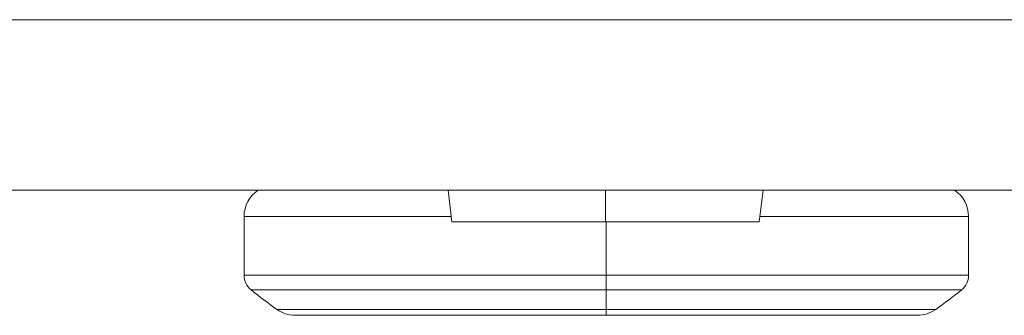
# Model space of a CAD drawing. Units: millimetres. Extents: x -39 to 249, y 47 to 250.
# Drawn here: x 11 to 12, y 106 to 106 of the extents above; entities that cross this region are included whole.
import ezdxf

# ---------------------------------------------------------------- set-up
doc = ezdxf.new("R2010")
doc.units = ezdxf.units.MM
doc.header["$MEASUREMENT"] = 0
doc.layers.add('レイヤー 2', color=7, linetype='Continuous', lineweight=0)

msp = doc.modelspace()

# ---------------------------------------------------------------- linework, layer by layer
at = {"layer": 'レイヤー 2', "color": 18, "lineweight": 9}
for points in [[(11.01238, 106.35678), (11.01238, 106.35678), (18.67849, 106.35678), (18.67849, 106.35678)], [(18.67849, 106.2217), (18.67849, 106.2217), (11.01238, 106.2217), (11.01238, 106.2217)], [(11.22549, 106.2217), (11.21847, 106.21708), (11.21428, 106.20922), (11.21428, 106.20085)], [(11.37902, 106.19673), (11.37902, 106.19673), (11.37606, 106.2217), (11.37606, 106.2217)], [(11.50094, 106.19673), (11.50094, 106.19673), (11.50094, 106.2217), (11.50094, 106.2217)], [(11.62283, 106.19673), (11.62283, 106.19673), (11.62583, 106.2217), (11.62583, 106.2217)], [(11.78874, 106.20085), (11.78874, 106.20922), (11.78451, 106.21708), (11.77749, 106.2217)], [(11.21428, 106.20085), (11.21428, 106.20085), (11.21428, 106.15436), (11.21428, 106.15436)], [(11.78874, 106.15436), (11.78874, 106.15436), (11.78874, 106.20085), (11.78874, 106.20085)], [(11.37902, 106.19673), (11.37902, 106.19673), (11.50094, 106.19673), (11.50094, 106.19673)], [(11.50094, 106.19673), (11.50094, 106.19673), (11.62283, 106.19673), (11.62283, 106.19673)], [(11.50126, 106.19673), (11.50126, 106.19673), (11.50126, 106.15436), (11.50126, 106.15436)], [(11.21428, 106.15436), (11.21428, 106.14981), (11.21632, 106.14554), (11.21985, 106.14268)], [(11.78313, 106.14268), (11.78666, 106.14554), (11.78874, 106.14981), (11.78874, 106.15436)], [(11.21985, 106.14268), (11.22652, 106.13732), (11.23336, 106.13214), (11.24031, 106.12716)], [(11.76267, 106.12716), (11.76965, 106.13214), (11.77646, 106.13732), (11.78313, 106.14268)], [(11.24031, 106.12716), (11.24454, 106.12416), (11.24962, 106.12254), (11.25481, 106.12254)], [(11.74817, 106.12254), (11.75336, 106.12254), (11.75844, 106.12416), (11.76267, 106.12716)]]:
    msp.add_open_spline(points, degree=3, dxfattribs=at)
for points, knots in [([(11.37853, 106.20085), (11.37853, 106.20085), (11.25876, 106.20085), (11.25876, 106.20085), (11.25876, 106.20085), (11.21428, 106.20085), (11.21428, 106.20085)], [0, 0, 0, 0, 1, 1, 1, 2, 2, 2, 2]), ([(11.78874, 106.20085), (11.78874, 106.20085), (11.74387, 106.20085), (11.74387, 106.20085), (11.74387, 106.20085), (11.62336, 106.20085), (11.62336, 106.20085)], [0, 0, 0, 0, 1, 1, 1, 2, 2, 2, 2]), ([(11.21428, 106.15436), (11.21428, 106.15436), (11.29686, 106.15436), (11.29686, 106.15436), (11.29686, 106.15436), (11.49727, 106.15436), (11.49727, 106.15436)], [0, 0, 0, 0, 1, 1, 1, 2, 2, 2, 2]), ([(11.49727, 106.15436), (11.49727, 106.15436), (11.49925, 106.15436), (11.49925, 106.15436), (11.49925, 106.15436), (11.50126, 106.15436), (11.50126, 106.15436)], [0, 0, 0, 0, 1, 1, 1, 2, 2, 2, 2]), ([(11.50126, 106.15436), (11.50126, 106.15436), (11.7045, 106.15436), (11.7045, 106.15436), (11.7045, 106.15436), (11.78874, 106.15436), (11.78874, 106.15436)], [0, 0, 0, 0, 1, 1, 1, 2, 2, 2, 2]), ([(11.50126, 106.14268), (11.50126, 106.14268), (11.50126, 106.1479), (11.50126, 106.1479), (11.50126, 106.1479), (11.50126, 106.15436), (11.50126, 106.15436)], [0, 0, 0, 0, 1, 1, 1, 2, 2, 2, 2]), ([(11.21985, 106.14268), (11.21985, 106.14268), (11.30088, 106.14268), (11.30088, 106.14268), (11.30088, 106.14268), (11.49735, 106.14268), (11.49735, 106.14268)], [0, 0, 0, 0, 1, 1, 1, 2, 2, 2, 2]), ([(11.50126, 106.14268), (11.50126, 106.14268), (11.49929, 106.14268), (11.49929, 106.14268), (11.49929, 106.14268), (11.49735, 106.14268), (11.49735, 106.14268)], [0, 0, 0, 0, 1, 1, 1, 2, 2, 2, 2]), ([(11.50126, 106.14268), (11.50126, 106.14268), (11.70055, 106.14268), (11.70055, 106.14268), (11.70055, 106.14268), (11.78313, 106.14268), (11.78313, 106.14268)], [0, 0, 0, 0, 1, 1, 1, 2, 2, 2, 2]), ([(11.50126, 106.14268), (11.50126, 106.14268), (11.50126, 106.13474), (11.50126, 106.13474), (11.50126, 106.13474), (11.50126, 106.12716), (11.50126, 106.12716)], [0, 0, 0, 0, 1, 1, 1, 2, 2, 2, 2]), ([(11.49735, 106.12716), (11.49735, 106.12716), (11.31535, 106.12716), (11.31535, 106.12716), (11.31535, 106.12716), (11.24031, 106.12716), (11.24031, 106.12716)], [0, 0, 0, 0, 1, 1, 1, 2, 2, 2, 2]), ([(11.25481, 106.12254), (11.25481, 106.12254), (11.32702, 106.12254), (11.32702, 106.12254), (11.32702, 106.12254), (11.5013, 106.12254), (11.5013, 106.12254)], [0, 0, 0, 0, 1, 1, 1, 2, 2, 2, 2]), ([(11.50126, 106.12716), (11.50126, 106.12716), (11.50063, 106.12716), (11.50063, 106.12716), (11.50063, 106.12716), (11.49996, 106.12716), (11.49996, 106.12716), (11.49996, 106.12716), (11.49932, 106.12716), (11.49932, 106.12716), (11.49932, 106.12716), (11.49865, 106.12716), (11.49865, 106.12716), (11.49865, 106.12716), (11.49802, 106.12716), (11.49802, 106.12716), (11.49802, 106.12716), (11.49735, 106.12716), (11.49735, 106.12716)], [0, 0, 0, 0, 1, 1, 1, 2, 2, 2, 3, 3, 3, 4, 4, 4, 5, 5, 5, 6, 6, 6, 6]), ([(11.76267, 106.12716), (11.76267, 106.12716), (11.68608, 106.12716), (11.68608, 106.12716), (11.68608, 106.12716), (11.50126, 106.12716), (11.50126, 106.12716)], [0, 0, 0, 0, 1, 1, 1, 2, 2, 2, 2]), ([(11.5013, 106.12254), (11.5013, 106.12254), (11.5013, 106.1237), (11.5013, 106.1237), (11.5013, 106.1237), (11.50126, 106.12716), (11.50126, 106.12716)], [0, 0, 0, 0, 1, 1, 1, 2, 2, 2, 2]), ([(11.5013, 106.12254), (11.5013, 106.12254), (11.67585, 106.12254), (11.67585, 106.12254), (11.67585, 106.12254), (11.74817, 106.12254), (11.74817, 106.12254)], [0, 0, 0, 0, 1, 1, 1, 2, 2, 2, 2])]:
    msp.add_open_spline(points, degree=3, knots=knots, dxfattribs=at)

doc.saveas('drawing.dxf')
